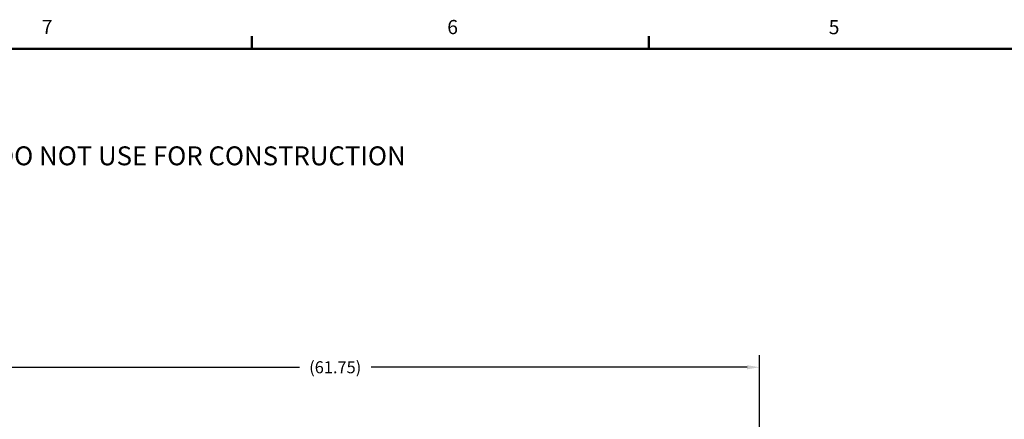
# Model space of a CAD drawing. Units: inches. Extents: x 3 to 240, y 2 to 186.
# Drawn here: x 47 to 118, y 156 to 185 of the extents above; entities that cross this region are included whole.
import ezdxf

# ---------------------------------------------------------------- set-up
doc = ezdxf.new("R2010")
doc.units = ezdxf.units.IN
doc.header["$MEASUREMENT"] = 0
doc.header["$PDSIZE"] = -1
doc.layers.add('BORDER', color=7, linetype='Continuous', lineweight=50)
doc.layers.add('DIMENSION', color=7, linetype='Continuous')
doc.styles.add('SLDTEXTSTYLE0', font='TXT', dxfattribs={"width": 0.75})
doc.dimstyles.get("Standard").update_dxf_attribs({"dimtxt": 0.18, "dimasz": 0.18, "dimexe": 0.18, "dimexo": 0.0625, "dimgap": 0.09, "dimtad": 0, "dimtih": 1, "dimtoh": 1, "dimdec": 4, "dimzin": 0, "dimdsep": 46, "dimtxsty": 'Standard', "dimcen": 0.09, "dimadec": 0, "dimazin": 0, "dimtfac": 1, "dimtdec": 4, "dimtofl": 0, "dimtmove": 0, "dimatfit": 3, "dimfxl": 0, "dimtolj": 1, "dimtzin": 0, "dimarcsym": 0})

# ---------------------------------------------------------------- blocks, each defined once
blk = doc.blocks.new('SW_NOTE_0')
at = {"color": 0, "linetype": 'Continuous', "lineweight": 18, "insert": (0, 0.1611), "char_height": 0.125, "attachment_point": 1, "style": 'SLDTEXTSTYLE0'}
blk.add_mtext('1. DIMENSIONS ARE IN INCHES', dxfattribs=at)
blk = doc.blocks.new('SW_NOTE_0_1')
at = {"color": 0, "linetype": 'Continuous', "lineweight": 18, "insert": (0, 0.1611), "char_height": 0.125, "attachment_point": 1, "style": 'SLDTEXTSTYLE0'}
blk.add_mtext('2. DIMENSIONS MAY VARY SLIGHTLY - DO NOT USE FOR CONSTRUCTION', dxfattribs=at)
blk = doc.blocks.new('SW_NOTE_0_2')
at = {"color": 0, "linetype": 'Continuous', "lineweight": 18, "insert": (0, 0.1611), "char_height": 0.125, "attachment_point": 1, "style": 'SLDTEXTSTYLE0'}
blk.add_mtext('NOTES: UNLESS OTHERWISE SPECIFIED', dxfattribs=at)
blk = doc.blocks.new('ASSEMBLY NOTES PF30')
at = {"color": 7, "linetype": 'Continuous', "lineweight": 18}
for name, p in [('SW_NOTE_0_2', (0.0026, 0.9028)), ('SW_NOTE_0', (0.4202, 0.657)), ('SW_NOTE_0_1', (0.4202, 0.4203))]:
    blk.add_blockref(name, p, dxfattribs=at)
blk = doc.blocks.new('_D_10')
at = {"layer": 'Defpoints', "color": 0}
for p in [(38.693, 160.113), (100.443, 145.388), (38.693, 130.388)]:
    blk.add_point(p, dxfattribs=at)
at = {"layer": 'DIMENSION', "color": 0, "lineweight": -2}
for p, q in [((38.693, 130.738), (38.693, 160.988)), ((100.443, 145.738), (100.443, 160.988)), ((39.603, 160.113), (66.961, 160.113)), ((99.533, 160.113), (72.176, 160.113))]:
    blk.add_line(p, q, dxfattribs=at)
at = {"layer": 'DIMENSION', "color": 0}
for points in [[(39.603, 160.264), (39.603, 159.961), (38.693, 160.113)], [(99.533, 159.961), (99.533, 160.264), (100.443, 160.113)]]:
    blk.add_solid(points, dxfattribs=at)
at = {"layer": 'DIMENSION', "color": 0, "insert": (69.568, 160.55), "char_height": 0.875, "attachment_point": 2}
blk.add_mtext('\\A1;(61.75)', dxfattribs=at)

msp = doc.modelspace()

# ---------------------------------------------------------------- linework, layer by layer
at = {"layer": 'BORDER'}
for p, q in [((63.502, 183.267), (63.502, 184.199)), ((92.377, 183.267), (92.377, 184.199)), ((5.752, 183.267), (236.752, 183.267))]:
    msp.add_line(p, q, dxfattribs=at)

# ---------------------------------------------------------------- block references
at = {"layer": 'DIMENSION', "xscale": 11, "yscale": 11, "zscale": 11}
msp.add_blockref('ASSEMBLY NOTES PF30', (7.654, 169.783), dxfattribs=at)

# ---------------------------------------------------------------- texts
at = {"layer": 'BORDER', "color": 7, "char_height": 1.031, "attachment_point": 1, "style": 'SLDTEXTSTYLE0'}
for s, insert in [('7', (48.216, 185.378)), ('6', (77.719, 185.374)), ('5', (105.474, 185.368))]:
    msp.add_mtext(s, dxfattribs=dict(at, insert=insert))

# ---------------------------------------------------------------- dimensions: what is measured, and where the dimension line sits
at = {"layer": 'DIMENSION'}
dim = msp.add_linear_dim(base=(38.693, 160.113), p1=(100.443, 145.388), p2=(38.693, 130.388), text='(<>)', dimstyle='Standard', override={"dimscale": 7, "dimtxt": 0.125, "dimasz": 0.13, "dimexe": 0.125, "dimexo": 0.05, "dimgap": 0.06, "dimdec": 2, "dimadec": 2, "dimtdec": 2}, dxfattribs=at)
dim.commit()
dim.dimension.update_dxf_attribs({"geometry": '_D_10', "text_midpoint": (69.568, 160.113), "dimtype": 160})

doc.saveas('drawing.dxf')
